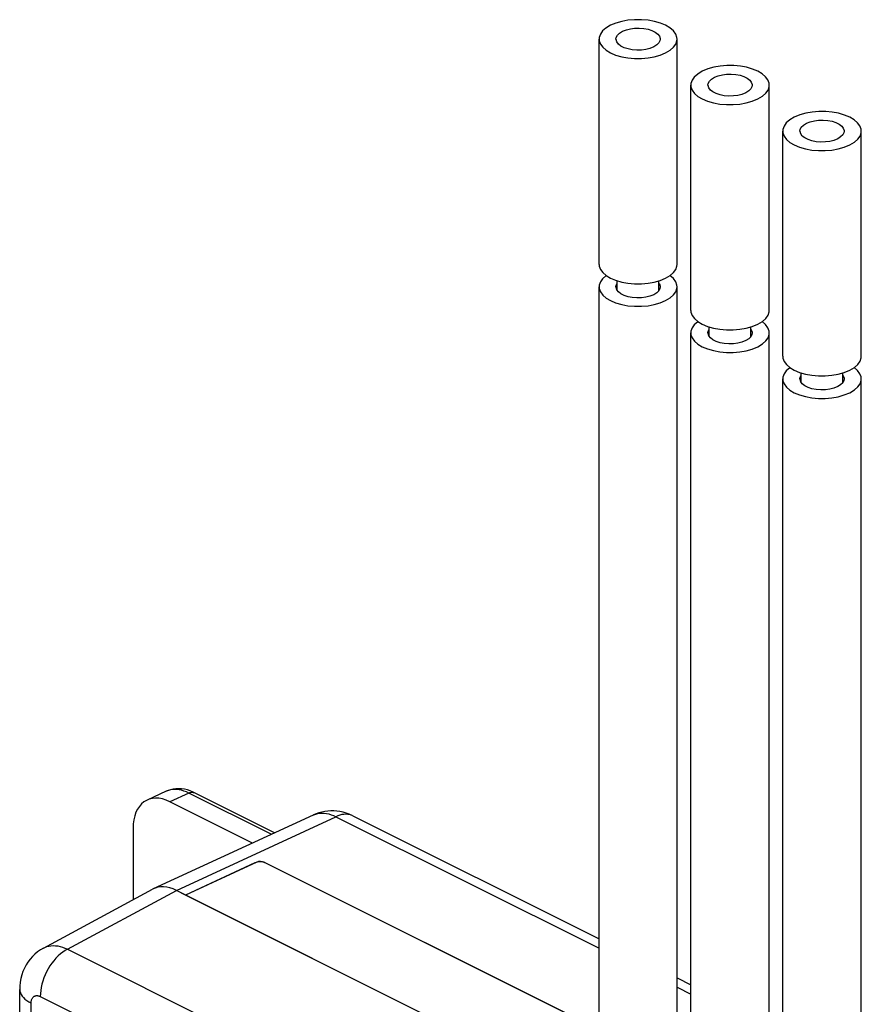
# Model space of a CAD drawing. Units: millimetres. Extents: x 130 to 171, y 53 to 166.
# Drawn here: x 131 to 164, y 128 to 166 of the extents above; entities that cross this region are included whole.
import ezdxf

# ---------------------------------------------------------------- set-up
doc = ezdxf.new("R2010")
doc.units = ezdxf.units.MM
doc.header["$LTSCALE"] = 16.335
doc.layers.get('0').update_dxf_attribs({"linetype": 'CONTINUOUS'})
for name, color, linetype in [('ASSI', 7, 'CONTINUOUS'), ('DRAFT', 7, 'CONTINUOUS'), ('RACCORDO', 7, 'CONTINUOUS')]:
    doc.layers.add(name, color=color, linetype=linetype)

msp = doc.modelspace()

# ---------------------------------------------------------------- linework, layer by layer
at = {"color": 7, "linetype": 'CONTINUOUS'}
for p, q in [((153.558, 156.302), (153.558, 164.963)), ((156.558, 156.302), (156.558, 164.963)), ((157.084, 154.534), (157.084, 163.195)), ((160.104, 154.534), (160.104, 163.195)), ((160.62, 152.767), (160.62, 161.427)), ((163.64, 152.767), (163.64, 161.427)), ((154.258, 155.301), (154.258, 155.672)), ((155.858, 155.297), (155.858, 155.672)), ((153.558, 126.75), (153.558, 155.436)), ((155.907, 155.436), (155.898, 155.37)), ((156.558, 126.375), (156.558, 155.436)), ((157.794, 153.533), (157.794, 153.898)), ((159.394, 153.529), (159.394, 153.899)), ((157.084, 124.982), (157.084, 153.668)), ((159.442, 153.668), (159.434, 153.602)), ((160.104, 124.611), (160.104, 153.668)), ((160.62, 123.214), (160.62, 151.901)), ((161.33, 151.765), (161.33, 152.13)), ((162.93, 151.761), (162.93, 152.131)), ((162.978, 151.901), (162.969, 151.834)), ((163.64, 122.843), (163.64, 151.901))]:
    msp.add_line(p, q, dxfattribs=at)
for points in [[(153.998, 165.493), (153.825, 165.387), (153.696, 165.274), (153.61, 165.157), (153.566, 165.029), (153.561, 164.963)], [(156.556, 164.963), (156.55, 165.029), (156.507, 165.157), (156.417, 165.278), (156.284, 165.393), (156.119, 165.493), (155.92, 165.575), (155.689, 165.642), (155.447, 165.687), (155.192, 165.709), (154.925, 165.709), (154.67, 165.687), (154.435, 165.644), (154.21, 165.579), (153.998, 165.493)], [(154.21, 164.963), (154.219, 165.029), (154.263, 165.11), (154.342, 165.188), (154.457, 165.263)], [(154.457, 165.263), (154.608, 165.321), (154.764, 165.36), (154.925, 165.382), (155.1, 165.386), (155.28, 165.372), (155.444, 165.341), (155.59, 165.293), (155.719, 165.228), (155.816, 165.155), (155.876, 165.074), (155.905, 164.983), (155.907, 164.962)], [(153.561, 164.963), (153.566, 164.896), (153.61, 164.768), (153.7, 164.647), (153.833, 164.532), (153.998, 164.432), (154.197, 164.35), (154.428, 164.283), (154.67, 164.238), (154.925, 164.217), (155.192, 164.217), (155.447, 164.238), (155.682, 164.281), (155.907, 164.346), (156.119, 164.432)], [(155.659, 164.662), (155.509, 164.604), (155.353, 164.565), (155.191, 164.543), (155.017, 164.539), (154.836, 164.553), (154.673, 164.584), (154.527, 164.632), (154.398, 164.697), (154.301, 164.77), (154.24, 164.852), (154.212, 164.942), (154.21, 164.963)], [(155.907, 164.962), (155.898, 164.896), (155.854, 164.815), (155.775, 164.737), (155.659, 164.662)], [(156.119, 164.432), (156.292, 164.538), (156.421, 164.651), (156.507, 164.768), (156.55, 164.896), (156.556, 164.963)], [(160.102, 163.195), (160.096, 163.265), (160.051, 163.393), (159.96, 163.514), (159.827, 163.629), (159.662, 163.729), (159.463, 163.811), (159.232, 163.878), (158.99, 163.923), (158.735, 163.946), (158.468, 163.946), (158.212, 163.925), (157.973, 163.882), (157.744, 163.816), (157.526, 163.729)], [(157.526, 163.729), (157.351, 163.62), (157.22, 163.505), (157.133, 163.386), (157.091, 163.258), (157.086, 163.195)], [(157.993, 163.495), (158.143, 163.553), (158.299, 163.593), (158.461, 163.615), (158.636, 163.618), (158.816, 163.604), (158.98, 163.573), (159.125, 163.525), (159.254, 163.46), (159.351, 163.388), (159.412, 163.306), (159.441, 163.216), (159.442, 163.195)], [(157.086, 163.195), (157.092, 163.124), (157.137, 162.997), (157.228, 162.876), (157.361, 162.76), (157.526, 162.661), (157.725, 162.578), (157.956, 162.512), (158.198, 162.466), (158.453, 162.444), (158.72, 162.443), (158.976, 162.464), (159.215, 162.508), (159.444, 162.573), (159.662, 162.661)], [(157.746, 163.195), (157.754, 163.261), (157.798, 163.342), (157.878, 163.42), (157.993, 163.495)], [(159.195, 162.894), (159.045, 162.837), (158.889, 162.797), (158.727, 162.775), (158.552, 162.771), (158.372, 162.786), (158.208, 162.816), (158.063, 162.865), (157.934, 162.929), (157.837, 163.002), (157.776, 163.084), (157.747, 163.174), (157.746, 163.195)], [(159.442, 163.195), (159.434, 163.128), (159.39, 163.047), (159.31, 162.969), (159.195, 162.894)], [(159.662, 162.661), (159.837, 162.77), (159.968, 162.884), (160.055, 163.004), (160.097, 163.132), (160.102, 163.195)], [(163.637, 161.427), (163.631, 161.497), (163.587, 161.625), (163.496, 161.746), (163.362, 161.861), (163.197, 161.961), (162.998, 162.043), (162.768, 162.11), (162.525, 162.156), (162.27, 162.178), (162.004, 162.179), (161.747, 162.157), (161.508, 162.114), (161.28, 162.048), (161.062, 161.961)], [(161.062, 161.961), (160.887, 161.852), (160.756, 161.738), (160.669, 161.618), (160.626, 161.49), (160.622, 161.427)], [(161.281, 161.427), (161.29, 161.493), (161.334, 161.574), (161.413, 161.652), (161.528, 161.727)], [(161.528, 161.727), (161.679, 161.785), (161.835, 161.825), (161.997, 161.847), (162.171, 161.85), (162.351, 161.836), (162.515, 161.806), (162.661, 161.757), (162.79, 161.693), (162.887, 161.62), (162.948, 161.538), (162.976, 161.448), (162.978, 161.427)], [(160.622, 161.427), (160.628, 161.357), (160.672, 161.229), (160.763, 161.108), (160.897, 160.993), (161.062, 160.893), (161.261, 160.811), (161.491, 160.744), (161.734, 160.698), (161.989, 160.676), (162.255, 160.675), (162.512, 160.697), (162.751, 160.74), (162.979, 160.806), (163.197, 160.893)], [(162.731, 161.126), (162.58, 161.069), (162.424, 161.029), (162.262, 161.007), (162.088, 161.004), (161.908, 161.018), (161.744, 161.048), (161.598, 161.097), (161.469, 161.161), (161.372, 161.234), (161.311, 161.316), (161.283, 161.406), (161.281, 161.427)], [(162.978, 161.427), (162.969, 161.36), (162.925, 161.28), (162.846, 161.202), (162.731, 161.126)], [(163.197, 160.893), (163.372, 161.002), (163.503, 161.116), (163.59, 161.236), (163.633, 161.364), (163.637, 161.427)], [(153.561, 156.302), (153.566, 156.236), (153.61, 156.108), (153.7, 155.987), (153.833, 155.872), (153.998, 155.772), (154.197, 155.69), (154.428, 155.623), (154.67, 155.578)], [(156.119, 155.772), (156.292, 155.878), (156.421, 155.99), (156.507, 156.108), (156.55, 156.236), (156.556, 156.302)], [(153.838, 155.868), (153.825, 155.86), (153.696, 155.748), (153.61, 155.63), (153.566, 155.503), (153.561, 155.436)], [(155.447, 155.578), (155.682, 155.621), (155.907, 155.686), (156.119, 155.772)], [(156.556, 155.436), (156.55, 155.503), (156.507, 155.63), (156.417, 155.752), (156.284, 155.867)], [(153.561, 155.436), (153.566, 155.37), (153.61, 155.242), (153.7, 155.121), (153.833, 155.006), (153.998, 154.906), (154.197, 154.823), (154.428, 154.757), (154.67, 154.712), (154.925, 154.69), (155.192, 154.69), (155.447, 154.712), (155.682, 154.755), (155.907, 154.82), (156.119, 154.906)], [(154.21, 155.436), (154.219, 155.503), (154.258, 155.576)], [(154.301, 155.243), (154.24, 155.325), (154.212, 155.415), (154.21, 155.436)], [(155.659, 155.136), (155.509, 155.078), (155.353, 155.038), (155.191, 155.016), (155.017, 155.013), (154.836, 155.027), (154.673, 155.058), (154.527, 155.106), (154.398, 155.171), (154.301, 155.243)], [(154.67, 155.578), (154.925, 155.556), (155.192, 155.556), (155.447, 155.578)], [(155.898, 155.37), (155.854, 155.289), (155.775, 155.211), (155.659, 155.136)], [(155.858, 155.572), (155.876, 155.547), (155.905, 155.457), (155.907, 155.436)], [(156.119, 154.906), (156.292, 155.012), (156.421, 155.124), (156.507, 155.242), (156.55, 155.37), (156.556, 155.436)], [(157.086, 154.534), (157.092, 154.464), (157.137, 154.337), (157.228, 154.215), (157.361, 154.1), (157.526, 154.001), (157.725, 153.918), (157.956, 153.851), (158.198, 153.806)], [(159.662, 154.001), (159.837, 154.11), (159.968, 154.224), (160.055, 154.343), (160.097, 154.472), (160.102, 154.534)], [(157.362, 154.1), (157.351, 154.093), (157.22, 153.979), (157.133, 153.86), (157.091, 153.731), (157.086, 153.668)], [(160.102, 153.668), (160.096, 153.739), (160.051, 153.866), (159.96, 153.988), (159.827, 154.103)], [(157.746, 153.668), (157.754, 153.735), (157.794, 153.808)], [(158.198, 153.806), (158.453, 153.784), (158.72, 153.783), (158.976, 153.804), (159.215, 153.848)], [(159.215, 153.848), (159.444, 153.913), (159.662, 154.001)], [(159.394, 153.804), (159.412, 153.779), (159.441, 153.689), (159.442, 153.668)], [(157.086, 153.668), (157.092, 153.598), (157.137, 153.471), (157.228, 153.349), (157.361, 153.234), (157.526, 153.135), (157.725, 153.052), (157.956, 152.985), (158.198, 152.94), (158.453, 152.918), (158.72, 152.917), (158.976, 152.938), (159.215, 152.982), (159.444, 153.047), (159.662, 153.135)], [(157.837, 153.476), (157.776, 153.557), (157.747, 153.648), (157.746, 153.668)], [(159.195, 153.368), (159.045, 153.31), (158.889, 153.271), (158.727, 153.249), (158.552, 153.245), (158.372, 153.259), (158.208, 153.29), (158.063, 153.338), (157.934, 153.403), (157.837, 153.476)], [(159.434, 153.602), (159.39, 153.521), (159.31, 153.443), (159.195, 153.368)], [(159.662, 153.135), (159.837, 153.244), (159.968, 153.358), (160.055, 153.477), (160.097, 153.606), (160.102, 153.668)], [(160.622, 152.767), (160.628, 152.696), (160.672, 152.569), (160.763, 152.448), (160.897, 152.332), (161.062, 152.233), (161.261, 152.15), (161.491, 152.084), (161.734, 152.038)], [(163.197, 152.233), (163.372, 152.342), (163.503, 152.456), (163.59, 152.576), (163.633, 152.704), (163.637, 152.767)], [(160.897, 152.332), (160.887, 152.325), (160.756, 152.211), (160.669, 152.092), (160.626, 151.964), (160.622, 151.901)], [(162.751, 152.08), (162.979, 152.145), (163.197, 152.233)], [(163.637, 151.901), (163.631, 151.971), (163.587, 152.099), (163.496, 152.22), (163.362, 152.335)], [(160.622, 151.901), (160.628, 151.83), (160.672, 151.703), (160.763, 151.582), (160.897, 151.466), (161.062, 151.367), (161.261, 151.284), (161.491, 151.217), (161.734, 151.172), (161.989, 151.15), (162.255, 151.149), (162.512, 151.17), (162.751, 151.214), (162.979, 151.279), (163.197, 151.367)], [(161.281, 151.901), (161.29, 151.967), (161.33, 152.04)], [(161.372, 151.708), (161.311, 151.79), (161.283, 151.88), (161.281, 151.901)], [(161.734, 152.038), (161.989, 152.016), (162.255, 152.015), (162.512, 152.036), (162.751, 152.08)], [(162.969, 151.834), (162.925, 151.753), (162.846, 151.675), (162.731, 151.6)], [(162.93, 152.036), (162.948, 152.012), (162.976, 151.922), (162.978, 151.901)], [(163.197, 151.367), (163.372, 151.476), (163.503, 151.59), (163.59, 151.71), (163.633, 151.838), (163.637, 151.901)], [(162.731, 151.6), (162.58, 151.543), (162.424, 151.503), (162.262, 151.481), (162.088, 151.477), (161.908, 151.492), (161.744, 151.522), (161.598, 151.57), (161.469, 151.635), (161.372, 151.708)]]:
    msp.add_lwpolyline(points, dxfattribs=at)
at = {"layer": 'ASSI', "color": 7, "linetype": 'CONTINUOUS'}
for p, q in [((140.329, 133.286), (137.664, 132.055)), ((152.938, 127.186), (140.75, 133.28)), ((132.201, 130.015), (136.395, 132.278)), ((162.766, 119.504), (137.31, 132.232)), ((131.288, 119.922), (131.288, 128.427))]:
    msp.add_line(p, q, dxfattribs=at)
at = {"layer": 'ASSI', "color": 250, "linetype": 'CONTINUOUS'}
for p, q in [((133.123, 129.973), (137.31, 132.232)), ((133.123, 129.973), (158.431, 117.319)), ((132.081, 128.153), (157.388, 115.499)), ((131.727, 119.384), (131.727, 127.897))]:
    msp.add_line(p, q, dxfattribs=at)
at = {"layer": 'ASSI', "color": 7, "linetype": 'CONTINUOUS'}
msp.add_lwpolyline([(132.202, 130.016), (132.082, 129.945), (131.973, 129.867), (131.87, 129.782), (131.775, 129.689), (131.686, 129.588), (131.606, 129.479), (131.533, 129.365), (131.469, 129.244), (131.414, 129.116), (131.369, 128.983), (131.333, 128.845), (131.307, 128.703), (131.292, 128.556), (131.288, 128.427)], dxfattribs=at)
at = {"layer": 'ASSI', "color": 250, "linetype": 'CONTINUOUS'}
for points in [[(133.123, 129.973), (133.032, 129.921), (132.941, 129.859), (132.852, 129.788), (132.765, 129.71), (132.681, 129.624), (132.601, 129.53), (132.524, 129.431), (132.452, 129.326), (132.385, 129.216), (132.324, 129.102), (132.269, 128.985), (132.22, 128.866), (132.178, 128.745), (132.143, 128.624), (132.116, 128.503), (132.097, 128.384), (132.085, 128.267), (132.081, 128.153)], [(132.202, 130.016), (132.255, 130.042), (132.33, 130.07), (132.409, 130.091), (132.491, 130.104), (132.576, 130.109), (132.664, 130.106), (132.753, 130.095), (132.844, 130.076), (132.936, 130.049), (133.029, 130.015), (133.123, 129.973)], [(131.288, 128.427), (131.288, 128.421), (131.295, 128.356), (131.313, 128.292), (131.341, 128.229), (131.381, 128.167), (131.431, 128.108), (131.491, 128.05), (131.561, 127.996), (131.64, 127.945), (131.727, 127.897)], [(131.727, 127.897), (131.728, 127.925), (131.73, 127.952), (131.734, 127.978), (131.739, 128.003), (131.746, 128.027), (131.754, 128.049), (131.764, 128.07), (131.775, 128.09), (131.787, 128.108), (131.8, 128.124), (131.815, 128.139), (131.831, 128.151), (131.848, 128.162), (131.866, 128.171), (131.885, 128.178), (131.904, 128.183), (131.925, 128.187), (131.946, 128.188), (131.967, 128.187), (131.99, 128.184), (132.012, 128.179), (132.035, 128.172), (132.058, 128.164), (132.081, 128.153)]]:
    msp.add_lwpolyline(points, dxfattribs=at)
at = {"layer": 'ASSI', "color": 7, "linetype": 'CONTINUOUS'}
for centre, major_axis, ratio, start_param, end_param in [((140.538, 133.178), (0.3, -0.004), 0.489238, 0.792273, 2.345616), ((137.31, 130.499), (-0.895, 1.789), 0.61219, -0.684634, 0.019016)]:
    msp.add_ellipse(centre, major_axis=major_axis, ratio=ratio, start_param=start_param, end_param=end_param, dxfattribs=at)
at = {"layer": 'DRAFT', "color": 7, "linetype": 'CONTINUOUS'}
msp.add_line((162.412, 119.681), (137.664, 132.055), dxfattribs=at)
at = {"layer": 'RACCORDO', "color": 7, "linetype": 'CONTINUOUS'}
for p, q in [((136.916, 136.043), (136.188, 135.707)), ((141.085, 134.446), (138.004, 135.986)), ((140.235, 134.053), (137.061, 135.64)), ((136.436, 132.299), (142.578, 135.135)), ((144.096, 135.099), (153.558, 130.367)), ((135.647, 134.615), (135.647, 131.875)), ((140.4, 133.319), (137.664, 132.055)), ((140.68, 133.315), (152.938, 127.186)), ((132.201, 130.015), (136.395, 132.278)), ((137.664, 132.055), (137.31, 132.232)), ((156.558, 128.867), (157.084, 128.605)), ((131.288, 119.922), (131.288, 128.427))]:
    msp.add_line(p, q, dxfattribs=at)
at = {"layer": 'RACCORDO', "color": 250, "linetype": 'CONTINUOUS'}
for p, q in [((137.787, 135.975), (137.061, 135.64)), ((140.961, 134.388), (137.787, 135.975)), ((137.31, 132.232), (143.444, 135.065)), ((142.578, 135.135), (142.591, 135.141)), ((143.444, 135.065), (153.558, 130.008)), ((140.4, 133.31), (140.4, 133.319)), ((140.68, 133.306), (140.68, 133.315)), ((133.123, 129.973), (137.31, 132.232)), ((133.123, 129.973), (158.431, 117.319)), ((156.558, 128.508), (157.084, 128.245)), ((132.081, 128.153), (157.388, 115.499)), ((131.727, 119.384), (131.727, 127.897))]:
    msp.add_line(p, q, dxfattribs=at)
at = {"layer": 'RACCORDO', "color": 7, "linetype": 'CONTINUOUS'}
for points in [[(137.845, 136.056), (137.733, 136.093), (137.621, 136.119), (137.509, 136.136), (137.4, 136.143), (137.292, 136.14), (137.187, 136.127), (137.086, 136.105), (136.99, 136.074), (136.914, 136.043)], [(138.004, 135.986), (137.957, 136.009), (137.845, 136.056)], [(144.096, 135.099), (144.062, 135.115), (143.948, 135.165), (143.833, 135.206), (143.716, 135.239), (143.598, 135.264), (143.48, 135.281), (143.362, 135.29), (143.245, 135.291), (143.128, 135.284), (143.013, 135.269), (142.9, 135.246), (142.788, 135.216), (142.679, 135.178), (142.578, 135.135)], [(132.202, 130.016), (132.082, 129.945), (131.973, 129.867), (131.87, 129.782), (131.775, 129.689), (131.686, 129.588), (131.606, 129.479), (131.533, 129.365), (131.469, 129.244), (131.414, 129.116), (131.369, 128.983), (131.333, 128.845), (131.307, 128.703), (131.292, 128.556), (131.288, 128.427)]]:
    msp.add_lwpolyline(points, dxfattribs=at)
at = {"layer": 'RACCORDO', "color": 250, "linetype": 'CONTINUOUS'}
for points in [[(137.004, 136.077), (136.929, 136.049), (136.916, 136.043)], [(137.787, 135.975), (137.695, 136.018), (137.603, 136.053), (137.512, 136.08), (137.422, 136.1), (137.334, 136.111), (137.248, 136.115), (137.164, 136.11), (137.082, 136.098), (137.004, 136.077)], [(137.787, 135.975), (137.823, 135.99), (137.859, 136.001), (137.895, 136.006), (137.929, 136.006), (137.961, 136.002), (137.992, 135.992), (138.004, 135.986)], [(142.591, 135.141), (142.666, 135.169), (142.744, 135.19), (142.825, 135.202), (142.909, 135.206), (142.995, 135.203), (143.082, 135.191), (143.171, 135.171), (143.262, 135.143), (143.353, 135.108), (143.444, 135.065)], [(144.096, 135.099), (144.032, 135.126), (143.966, 135.145), (143.898, 135.156), (143.826, 135.16), (143.752, 135.156), (143.677, 135.144), (143.6, 135.125), (143.522, 135.099), (143.444, 135.065)], [(133.123, 129.973), (133.032, 129.921), (132.941, 129.859), (132.852, 129.788), (132.765, 129.71), (132.681, 129.624), (132.601, 129.53), (132.524, 129.431), (132.452, 129.326), (132.385, 129.216), (132.324, 129.102), (132.269, 128.985), (132.22, 128.866), (132.178, 128.745), (132.143, 128.624), (132.116, 128.503), (132.097, 128.384), (132.085, 128.267), (132.081, 128.153)], [(132.202, 130.016), (132.255, 130.042), (132.33, 130.07), (132.409, 130.091), (132.491, 130.104), (132.576, 130.109), (132.664, 130.106), (132.753, 130.095), (132.844, 130.076), (132.936, 130.049), (133.029, 130.015), (133.123, 129.973)], [(131.288, 128.427), (131.288, 128.421), (131.295, 128.356), (131.313, 128.292), (131.341, 128.229), (131.381, 128.167), (131.431, 128.108), (131.491, 128.05), (131.561, 127.996), (131.64, 127.945), (131.727, 127.897)], [(131.727, 127.897), (131.728, 127.925), (131.73, 127.952), (131.734, 127.978), (131.739, 128.003), (131.746, 128.027), (131.754, 128.049), (131.764, 128.07), (131.775, 128.09), (131.787, 128.108), (131.8, 128.124), (131.815, 128.139), (131.831, 128.151), (131.848, 128.162), (131.866, 128.171), (131.885, 128.178), (131.904, 128.183), (131.925, 128.187), (131.946, 128.188), (131.967, 128.187), (131.99, 128.184), (132.012, 128.179), (132.035, 128.172), (132.058, 128.164), (132.081, 128.153)]]:
    msp.add_lwpolyline(points, dxfattribs=at)
at = {"layer": 'RACCORDO', "color": 7, "linetype": 'CONTINUOUS'}
for centre, major_axis, ratio, start_param, end_param in [((137.062, 133.908), (-0.895, 1.789), 0.61219, -0.684634, 0.885858), ((140.538, 133.178), (0.3, -0.004), 0.489238, 0.792273, 2.345616), ((140.539, 133.247), (0.2, -0.003), 0.489238, 0.792273, 2.345616), ((137.31, 130.499), (-0.895, 1.789), 0.61219, -0.684634, 0.019016)]:
    msp.add_ellipse(centre, major_axis=major_axis, ratio=ratio, start_param=start_param, end_param=end_param, dxfattribs=at)

doc.saveas('drawing.dxf')
